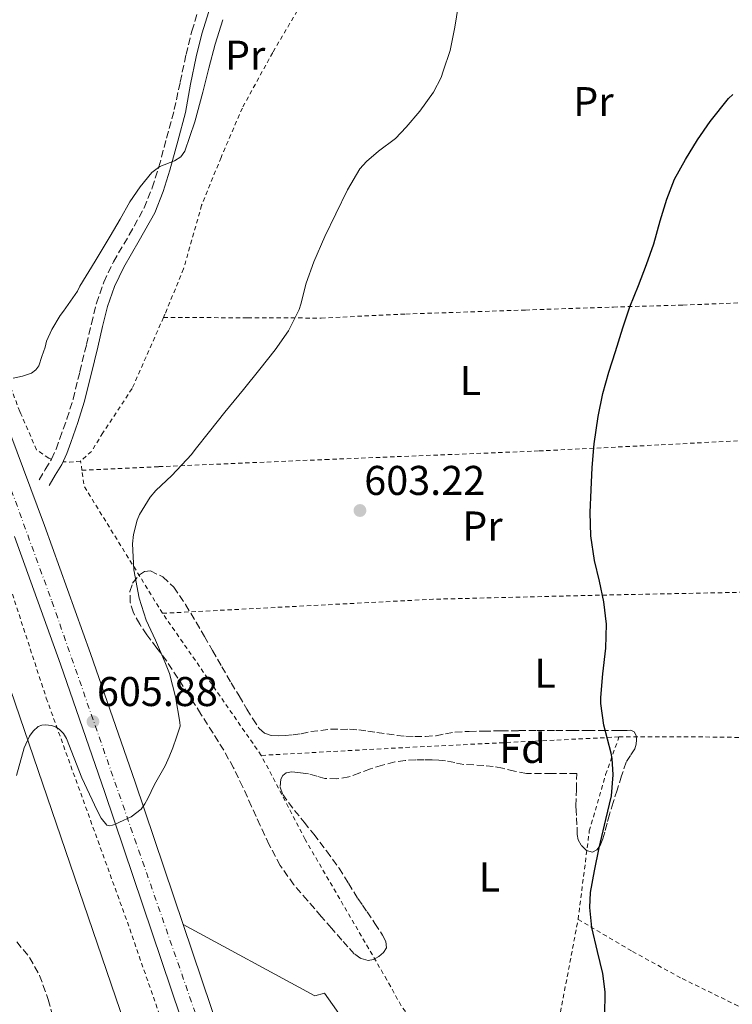
# Model space of a CAD drawing. Units: metres. Extents: x 610376 to 613810, y 4759395 to 4761764.
# Drawn here: x 611571 to 611743, y 4759906 to 4760143 of the extents above; entities that cross this region are included whole.
import ezdxf
from ezdxf.enums import TextEntityAlignment as Align

# ---------------------------------------------------------------- set-up
doc = ezdxf.new("R2010")
doc.units = ezdxf.units.M
doc.header["$MEASUREMENT"] = 0
for name, pattern in [('DGN Style 2', [1.7399219301090239, 1.043953158065414, -0.6959687720436097]), ('DGN Style 3', [2.435890702152634, 1.739921930109024, -0.6959687720436097]), ('DGN Style 4', [2.7856150101045474, 1.391937544087219, -0.6959687720436097, 0.001739921930109024, -0.6959687720436097])]:
    doc.linetypes.add(name, pattern=pattern)
for name, color, linetype, lineweight in [('Camino', 7, 'DGN Style 3', 0), ('Carretera', 9, 'Continuous', 0), ('Cota de punto acotado terreno', 7, 'Continuous', 0), ('Curva de nivel directora', 30, 'Continuous', 30), ('Curva de nivel intermedia', 30, 'Continuous', 0), ('Eje de carretera', 7, 'DGN Style 4', 0), ('Etiqueta de uso rústico', 92, 'Continuous', 0), ('Etiqueta de zona arbolada', 92, 'Continuous', 0), ('Línea de asfalto', 7, 'Continuous', 13), ('Línea de pavimento', 1, 'Continuous', 0), ('Línea telefónica', 7, 'Continuous', 0), ('Margen derecho', 7, 'Continuous', 0), ('Punto acotado terreno (símbolo)', 7, 'Continuous', 0), ('Senda', 7, 'DGN Style 3', 0), ('Tela metálica o alambrada', 7, 'DGN Style 2', 0), ('Zona arbolada', 92, 'DGN Style 3', 0)]:
    doc.layers.add(name, color=color, linetype=linetype, lineweight=lineweight)
doc.styles.add('Style-Arial', font='arial.ttf')

# ---------------------------------------------------------------- blocks, each defined once
blk = doc.blocks.new('5PATER')
at = {"layer": 'Punto acotado terreno (símbolo)', "linetype": 'Continuous', "lineweight": 0}
h = blk.add_hatch(color=51, dxfattribs=at)
edge = h.paths.add_edge_path()
edge.add_ellipse((0, 0), major_axis=(-0.1095731443231308, -0.1110710700762829), ratio=0.9994222409660317, start_angle=0, end_angle=360)

msp = doc.modelspace()

# ---------------------------------------------------------------- linework, layer by layer
at = {"layer": 'Camino', "color": 7, "linetype": 'DGN Style 3', "lineweight": 0}
msp.add_polyline3d([(611575.4800000003, 4760032.380000001, 607.979999999996), (611576.9600000001, 4760034.870000001, 607.9299999999931), (611578.4399999997, 4760037.360000002, 607.9600000000065), (611579.5599999975, 4760039.770000001, 608.0099999999949), (611580.4600000004, 4760042.300000001, 608.029999999999), (611582.1799999992, 4760047.020000001, 608.2599999999949), (611583.6599999989, 4760051.800000003, 608.6199999999953), (611585.2899999984, 4760058.390000002, 608.8800000000047), (611586.890000001, 4760064.99, 609), (611588.0699999989, 4760069.95, 609.2100000000064), (611589.2600000004, 4760074.910000003, 609.4100000000037), (611591.0700000008, 4760080.010000001, 609.5200000000042), (611593.4099999988, 4760084.920000001, 609.5899999999966), (611597.1799999995, 4760091.369999999, 609.6100000000007), (611600.8099999973, 4760097.880000001, 609.6000000000058), (611602.7499999995, 4760102.750000001, 609.6900000000026), (611604.3200000009, 4760107.74, 610), (611606.1799999983, 4760114.66, 610.1600000000036), (611608.0499999992, 4760121.58, 610.2500000000002), (611609.4699999986, 4760128.210000002, 610.3200000000072), (611610.8900000001, 4760134.840000002, 610.3999999999943), (611612.3000000005, 4760140.470000002, 610.6399999999995), (611614.0100000005, 4760146.030000002, 610.6499999999943)], dxfattribs=at)
at = {"layer": 'Carretera', "color": 9, "linetype": 'Continuous', "lineweight": 0}
for points in [[(611568.3799999997, 4760043.76, 609.3600000000006), (611576.7600000016, 4760021.340000001, 607.8800000000047), (611587.8700000005, 4759990.5, 606.6999999999971), (611598.6000000016, 4759959.52, 605.2100000000064), (611610.1799999998, 4759925.230000001, 604.0500000000029), (611621.4499999996, 4759891.87, 602.9100000000036), (611644.3099999988, 4759824.230000001, 600.0200000000041), (611648.9299999989, 4759812.199999999, 599.3699999999953), (611653.54, 4759800.17, 598.779999999999), (611658.9899999995, 4759784.369999999, 598.0200000000041), (611664.1499999983, 4759768.470000001, 597.2299999999959), (611672.4499999997, 4759744.569999999, 596.0599999999977), (611680.730000001, 4759720.65, 594.6100000000006), (611685.4400000006, 4759706.220000001, 592.6399999999994), (611690.2100000004, 4759691.820000002, 591.570000000007)], [(611681.3599999992, 4759688.759999999, 592.7299999999959), (611676.9499999991, 4759702.020000001, 593.179999999993), (611672.5799999972, 4759715.4, 594.0500000000029), (611670.6000000013, 4759722.67, 595.1000000000058), (611668.8399999999, 4759729.949999999, 595.1100000000006), (611667.8200000006, 4759733.999999999, 595.3099999999977), (611666.73, 4759738.04, 595.5200000000041), (611664.64, 4759744.279999998, 595.8300000000017), (611662.4099999993, 4759750.430000001, 596.1300000000047), (611659.289999999, 4759759.25, 596.6199999999953), (611656.1700000009, 4759768.07, 597.0800000000017), (611652.6000000013, 4759777.720000002, 597.5899999999965), (611649.0100000016, 4759787.369999998, 598.1000000000058), (611645.9200000026, 4759796.66, 598.5899999999965), (611642.7899999989, 4759805.930000001, 599.0800000000017), (611639.9800000016, 4759813.609999999, 599.4900000000052), (611637.1800000007, 4759821.290000002, 599.9900000000052), (611614.1600000006, 4759889.409999999, 602.9400000000023), (611591.3199999994, 4759957.019999999, 605.1499999999943), (611580.6099999984, 4759987.940000001, 606.3999999999943), (611569.5300000008, 4760018.689999999, 608.4700000000012)]]:
    msp.add_polyline3d(points, dxfattribs=at)
at = {"layer": 'Curva de nivel directora', "color": 30, "linetype": 'Continuous', "lineweight": 30, "elevation": 600.0000000000001, "flags": 128}
msp.add_lwpolyline([(611711.8399999999, 4759903.17), (611711.9400000004, 4759908.960000001), (611711.4100000006, 4759913.4), (611710.0799999986, 4759918.720000002), (611708.7100000005, 4759924.480000002), (611708.23, 4759929.320000002), (611708.3899999987, 4759932.880000002), (611709.379999999, 4759938.119999999), (611710.4899999998, 4759943.7), (611712.1199999992, 4759950.500000002), (611713.4600000003, 4759956.240000002), (611713.9099999996, 4759961.270000001), (611713.6100000001, 4759965.24), (611713.3499999986, 4759966.45), (611711.5899999995, 4759973.24), (611710.8899999999, 4759978.470000001), (611710.8899999999, 4759979.890000002), (611711.3999999996, 4759985.620000001), (611712.0700000002, 4759991.83), (611712.26, 4759997.59), (611711.6399999987, 4760002.930000001), (611710.5799999991, 4760007.920000001), (611709.35, 4760012.930000001), (611708.4899999994, 4760018.850000001), (611708.3399999995, 4760024.45), (611708.5399999986, 4760029.960000004), (611708.7799999999, 4760035.36), (611709.3200000008, 4760041), (611710.2799999998, 4760047.590000002), (611711.3999999996, 4760053.17), (611712.8099999999, 4760058.28), (611714.4399999994, 4760063.270000001), (611716.2299999997, 4760068.960000002), (611717.8599999992, 4760074.04), (611719.9600000002, 4760079.160000001), (611721.8800000002, 4760084.230000001), (611723.6599999995, 4760089.190000001), (611725.1900000006, 4760094.760000001), (611726.7899999988, 4760099.970000001), (611728.6599999996, 4760104.77), (611731.2900000004, 4760109.52), (611734.2199999985, 4760114.289999999), (611737.2699999996, 4760118.680000002), (611741.7099999986, 4760124.210000001), (611742.7500000001, 4760125.199999999)], dxfattribs=at)
at = {"layer": 'Curva de nivel intermedia', "color": 30, "linetype": 'Continuous', "lineweight": 0, "flags": 128}
for points, elevation in [([(611638.5800000017, 4760074.689999999), (611639.8600000005, 4760079.779999998), (611641.6999999998, 4760084.92), (611644.3300000007, 4760090.999999999), (611647.0300000008, 4760096.48), (611649.8000000002, 4760102.199999999), (611652.8199999998, 4760107.319999999), (611654.36, 4760109.029999999), (611657.2700000001, 4760111.539999997), (611661.3800000006, 4760114.640000001), (611663.9500000011, 4760117.329999999), (611667.2700000004, 4760121.199999998), (611670.5400000004, 4760125.800000001), (611672.3799999999, 4760129.33), (611672.9200000009, 4760130.82), (611674.5500000003, 4760135.84), (611675.7199999993, 4760141.399999999), (611676.5199999996, 4760146.390000001)], 605), ([(611569.1799999995, 4760056.869999999), (611571.4400000013, 4760057.369999998), (611573.6299999997, 4760058.09), (611574.6800000002, 4760058.84), (611575.42, 4760059.82), (611576.150000001, 4760062.09), (611576.890000001, 4760064.359999999), (611577.2599999995, 4760065.759999999), (611578.5200000004, 4760068.609999998), (611580.5499999998, 4760071.960000002), (611581.35, 4760072.960000001), (611584.6800000004, 4760077.8), (611585.3200000019, 4760079.039999999), (611588.9600000008, 4760085.070000002), (611592.5999999996, 4760091.09), (611595.0000000002, 4760095.199999998), (611597.3700000017, 4760099.329999999), (611599.8500000006, 4760102.98), (611602.6, 4760106.42), (611604.530000001, 4760107.829999999), (611608.0899999995, 4760109.26), (611609.6200000006, 4760110.17), (611610.6300000009, 4760111.539999997), (611613.0300000014, 4760118.59), (611614.9699999993, 4760125.76), (611616.4199999999, 4760131.560000001), (611617.9100000008, 4760137.350000001), (611619.7600000015, 4760143.239999999)], 610), ([(611569.9900000008, 4759961.140000002), (611571.8600000016, 4759967.789999999), (611573.12, 4759970.560000001), (611574.0099999997, 4759971.800000001), (611575.2400000012, 4759972.880000001), (611576.1200000019, 4759973.210000001), (611577.0200000005, 4759973.279999998), (611578.4599999998, 4759973.180000001), (611579.4400000012, 4759972.829999999), (611580.3300000008, 4759972.25), (611581.35, 4759971.199999999), (611582.0899999999, 4759969.999999999), (611583.9400000006, 4759965.27), (611585.7800000003, 4759960.569999999), (611587.5800000017, 4759956.630000001), (611589.4500000003, 4759952.699999999), (611590.4000000004, 4759950.800000002), (611591.7700000004, 4759949.119999998), (611592.4600000011, 4759948.939999999), (611593.1900000019, 4759949.13), (611594.0300000003, 4759949.46), (611594.8600000016, 4759949.84), (611597.630000001, 4759951.159999999), (611600.0899999997, 4759952.970000001), (611600.9600000015, 4759954.239999999), (611601.640000001, 4759955.600000001), (611602.4400000012, 4759957.289999999), (611603.2600000014, 4759958.970000001), (611604.5500000011, 4759961.199999999), (611605.8299999996, 4759963.439999999), (611606.820000002, 4759965.569999999), (611607.6700000014, 4759967.76), (611608.5700000002, 4759970.369999998), (611609.4599999996, 4759972.980000001), (611609.3700000002, 4759973.989999999), (611608.370000001, 4759980.070000002), (611606.9200000004, 4759985.67), (611605.8000000007, 4759988.48), (611603.4900000016, 4759993.75), (611601.2400000008, 4759998.560000001), (611599.5599999999, 4760003.86), (611598.3300000007, 4760010.640000001), (611597.9599999996, 4760016.949999999), (611598.1800000009, 4760019.16), (611599.1100000007, 4760022.640000001), (611599.6699999995, 4760023.970000001), (611602.2500000012, 4760028.21), (611603.6400000014, 4760029.8), (611607.5000000016, 4760033.36), (611612.2300000013, 4760038.42), (611613.1100000018, 4760039.649999999), (611616.5200000005, 4760043.999999999), (611620.250000001, 4760048.66), (611624.7100000002, 4760054.16), (611628.6799999999, 4760059), (611632.3900000004, 4760063.67), (611635.6100000013, 4760068.289999999), (611638.2000000018, 4760073.400000001), (611638.5800000017, 4760074.689999999)], 605)]:
    msp.add_lwpolyline(points, dxfattribs=dict(at, elevation=elevation))
at = {"layer": 'Eje de carretera', "color": 7, "linetype": 'DGN Style 4', "lineweight": 0}
msp.add_polyline3d([(611547.0199999998, 4760089.520000001, 611.8399999999965), (611578.5399999982, 4760003.08, 607.1000000000059), (611605.11, 4759926.9, 604.0700000000072), (611632.3999999971, 4759848.57, 601.1100000000006), (611666.7199999982, 4759750.600000001, 596.279999999999), (611693.3000000013, 4759669.390000002, 591.1199999999955), (611719.8700000008, 4759591.779999999, 589.1799999999931), (611727.0100000022, 4759573.150000001, 588.6100000000006)], dxfattribs=at)
at = {"layer": 'Línea de asfalto', "color": 7, "linetype": 'Continuous', "lineweight": 13, "extrusion": (0.01024956159911851, -0.03035038577598217, 0.9994867685818933), "elevation": -137593.0907982108, "flags": 128}
msp.add_lwpolyline([(2102423.076739518, 4311861.917269323), (2102423.076739518, 4311825.706137056)], dxfattribs=at)
at = {"layer": 'Línea de asfalto', "color": 7, "linetype": 'Continuous', "lineweight": 13}
for points in [[(611568.3799999993, 4760043.76, 609.3600000000007), (611576.7600000012, 4760021.340000002, 607.8800000000047), (611587.87, 4759990.5, 606.6999999999972), (611598.600000001, 4759959.520000001, 605.2100000000065)], [(611681.3599999987, 4759688.76, 592.729999999996), (611676.9499999987, 4759702.020000001, 593.179999999993), (611672.5799999967, 4759715.400000001, 594.0500000000029), (611670.6000000008, 4759722.67, 595.1000000000058), (611668.8399999995, 4759729.949999999, 595.1100000000007), (611667.8200000002, 4759734, 595.3099999999977), (611666.7299999994, 4759738.040000001, 595.5200000000041), (611664.6399999995, 4759744.279999999, 595.8300000000019), (611662.4099999988, 4759750.430000001, 596.1300000000048), (611659.2899999986, 4759759.250000001, 596.6199999999955), (611656.1700000004, 4759768.07, 597.0800000000017), (611652.6000000008, 4759777.720000003, 597.5899999999965), (611649.0100000012, 4759787.369999999, 598.1000000000058), (611645.9200000021, 4759796.660000001, 598.5899999999965), (611642.7899999984, 4759805.930000001, 599.0800000000017), (611639.980000001, 4759813.61, 599.4900000000054), (611637.1800000003, 4759821.290000003, 599.9900000000052), (611614.1600000003, 4759889.41, 602.9400000000024), (611591.3199999989, 4759957.02, 605.1499999999943), (611580.6099999979, 4759987.940000001, 606.3999999999943), (611569.5300000004, 4760018.690000001, 608.4700000000013)], [(611610.1799999994, 4759925.230000001, 604.0500000000029), (611621.4499999991, 4759891.870000001, 602.9100000000036), (611644.3099999983, 4759824.230000002, 600.0200000000041), (611648.9299999984, 4759812.2, 599.3699999999955), (611653.5399999997, 4759800.17, 598.779999999999), (611658.989999999, 4759784.37, 598.0200000000042), (611664.1499999978, 4759768.470000001, 597.229999999996), (611672.4499999993, 4759744.57, 596.0599999999978)]]:
    msp.add_polyline3d(points, dxfattribs=at)
at = {"layer": 'Línea de pavimento', "color": 1, "linetype": 'Continuous', "lineweight": 0}
msp.add_polyline3d([(611610.1799999997, 4759925.230000001, 603.8699999999953), (611641.9600000001, 4759908.01, 602.7200000000012), (611644.3099999996, 4759908.640000001, 602.4900000000052), (611655.0599999996, 4759893.359999999, 602.2700000000041)], dxfattribs=at)
at = {"layer": 'Línea telefónica', "color": 7, "linetype": 'Continuous', "lineweight": 0}
msp.add_polyline3d([(611188.2199999979, 4761571.720000001, 605.8099999999977), (611256.030000001, 4761303.76, 591.0599999999977), (611271.8972588748, 4761239.671539597, 589.4658999999956), (611310.0799999977, 4761085.45, 585.6300000000047), (611388.7100000014, 4761083.480000001, 588.7400000000052), (611499.4800000002, 4760897.310000001, 601.5800000000017), (611495.5399999997, 4760622.960000002, 601.9499999999971), (611476.8600000002, 4760405.420000001, 626.570000000007), (611463.1000000006, 4760337.569999999, 626.8399999999965), (611492.579999998, 4760203.83, 616.1300000000047), (611736.9100000003, 4759489.300000001, 585.0500000000029)], dxfattribs=at)
at = {"layer": 'Margen derecho', "color": 7, "linetype": 'Continuous', "lineweight": 0}
msp.add_polyline3d([(611577.8799999988, 4760030.960000002, 607.6699999999983), (611579.3599999985, 4760033.449999999, 607.6000000000058), (611580.9099999998, 4760036.060000002, 607.6300000000048), (611582.1400000012, 4760038.720000003, 607.6799999999931), (611583.0799999977, 4760041.350000001, 607.6999999999972), (611584.819999999, 4760046.130000002, 608.0000000000001), (611586.3500000001, 4760051.060000001, 608.320000000007), (611587.9999999997, 4760057.730000001, 608.5700000000071), (611589.6, 4760064.34, 608.7100000000065), (611590.7800000003, 4760069.300000002, 608.929999999993), (611591.9400000003, 4760074.120000001, 609.1199999999955), (611593.6400000012, 4760078.939999999, 609.2299999999959), (611595.8699999996, 4760083.62, 609.3000000000029), (611599.6000000002, 4760089.99, 609.320000000007), (611603.3399999996, 4760096.680000001, 609.3000000000029), (611605.3799999983, 4760101.820000002, 609.3899999999994), (611606.9899999975, 4760106.960000002, 609.800000000003), (611608.8699999995, 4760113.930000002, 610.0599999999978), (611610.7399999981, 4760120.850000001, 610.0899999999965), (611611.9400000006, 4760127.680000001, 610.1699999999984), (611613.350000001, 4760134.27, 610.2899999999937), (611614.7300000002, 4760139.790000003, 610.3800000000048), (611616.390000001, 4760145.180000001, 610.3899999999996)], dxfattribs=at)
at = {"layer": 'Senda', "color": 7, "linetype": 'DGN Style 3', "lineweight": 0}
msp.add_polyline3d([(611570.079999998, 4759921.050000001, 604.3899999999995), (611573.1799999982, 4759917.210000001, 604.2500000000001), (611575.5899999999, 4759912.939999999, 604.1199999999953), (611577.6399999995, 4759907.119999999, 603.8899999999994), (611580.170000002, 4759898.240000002, 603.5200000000041)], dxfattribs=at)
at = {"layer": 'Tela metálica o alambrada', "color": 7, "linetype": 'DGN Style 2', "lineweight": 0, "elevation": 608.679999999993, "flags": 128}
msp.add_lwpolyline([(611585.4699999997, 4760036.890000001), (611582.7999999998, 4760036.619999999), (611581.2000000002, 4760036.689999999)], dxfattribs=at)
at = {"layer": 'Tela metálica o alambrada', "color": 7, "linetype": 'DGN Style 2', "lineweight": 0, "extrusion": (0.04555933874442044, -0.3189153710344325, 0.9466875581579921), "elevation": -1489609.271530141, "flags": 128}
msp.add_lwpolyline([(1278609.599438878, 4379290.938916858), (1278609.599438878, 4379293.329084217)], dxfattribs=at)
at = {"layer": 'Tela metálica o alambrada', "color": 7, "linetype": 'DGN Style 2', "lineweight": 0, "extrusion": (-0.4388066179237414, -0.3462033791814918, 0.8292116571235862), "elevation": -1915803.886872627, "flags": 128}
msp.add_lwpolyline([(-3358137.72296405, 2843285.007064797), (-3358173.445092928, 2843289.962920771), (-3358176.817814911, 2843292.342447286)], dxfattribs=at)
at = {"layer": 'Tela metálica o alambrada', "color": 7, "linetype": 'DGN Style 2', "lineweight": 0, "extrusion": (0.05370775039192798, -0.8923829565916356, 0.4480715750107449), "elevation": -4214624.549920137, "flags": 128}
msp.add_lwpolyline([(896462.0350659741, 2113044.920913872), (896527.29101398, 2113043.735228477), (896567.9769772104, 2113040.498789166), (896614.130038722, 2113036.386216172)], dxfattribs=at)
at = {"layer": 'Tela metálica o alambrada', "color": 7, "linetype": 'DGN Style 2', "lineweight": 0, "extrusion": (0.01395499037940921, -0.0200848621525904, 0.9997008835425836), "elevation": -86465.37317131592, "flags": 128}
msp.add_lwpolyline([(3218295.621870248, 3558997.512799703), (3218295.621870249, 3559039.218699765)], dxfattribs=at)
at = {"layer": 'Tela metálica o alambrada', "color": 7, "linetype": 'DGN Style 2', "lineweight": 0, "extrusion": (-0.02844298340650502, 0.8692886770133632, 0.4934857573540434), "elevation": 4120685.417517036, "flags": 128}
msp.add_lwpolyline([(-767050.2355950275, -2337327.463384626), (-766997.6086867778, -2337325.681271271), (-766963.8865287129, -2337324.186595554)], dxfattribs=at)
at = {"layer": 'Tela metálica o alambrada', "color": 7, "linetype": 'DGN Style 2', "lineweight": 0, "extrusion": (0.02617931014391682, 0.9705408803615352, 0.239510006612344), "elevation": 4635903.828211906, "flags": 128}
msp.add_lwpolyline([(-483144.3864587217, -1143014.104269735), (-483160.5386954845, -1143016.215726002), (-483201.2492629531, -1143018.419880348)], dxfattribs=at)
at = {"layer": 'Tela metálica o alambrada', "color": 7, "linetype": 'DGN Style 2', "lineweight": 0, "extrusion": (0.001413931526573095, 0.00742833879196096, 0.9999714098815176), "elevation": 36823.06857595211, "flags": 128}
msp.add_lwpolyline([(611695.7999040902, 4759741.349363657), (611703.9603625435, 4759784.220546492)], dxfattribs=at)
at = {"layer": 'Tela metálica o alambrada', "color": 7, "linetype": 'DGN Style 2', "lineweight": 0}
for points in [[(611578.4400000004, 4760037.359999999, 608.6900000000023), (611577.79, 4760037.560000001, 608.6900000000023), (611574.8399999999, 4760039.609999999, 608.8999999999943), (611571.0599999996, 4760048.24, 609.5099999999948), (611570.7999999998, 4760048.84, 609.5599999999977), (611555.4000000004, 4760089.4, 611.4799999999959), (611536.4400000004, 4760139.92, 613.9600000000064), (611526.0599999996, 4760168.039999999, 614.8899999999994), (611517.3099999996, 4760192.029999999, 616.75), (611512.4299999997, 4760208.949999999, 618)], [(611650.5499999998, 4760168.730000001, 608.2299999999959), (611642.1399999997, 4760152.859999999, 608), (611631.79, 4760135.32, 607.7299999999959), (611624.4600000001, 4760121.949999999, 607.7100000000064), (611619.3300000001, 4760110.060000001, 607.8300000000017), (611614.6500000004, 4760098.539999999, 608.3899999999994), (611610.29, 4760083.180000001, 608.8800000000047), (611605.8099999996, 4760072.25, 608.8800000000047), (611605.4699999997, 4760071.5, 608.8800000000047)], [(611605.4699999997, 4760071.5, 608.8800000000047), (611625.7400000002, 4760071.390000001, 605.1999999999971), (611643.5, 4760071.34, 603.3300000000017), (611663.8499999996, 4760072.310000001, 602.929999999993), (611692.7000000002, 4760073.27, 602.4400000000023), (611713.9199999999, 4760073.99, 600.9499999999971), (611730.7000000002, 4760074.460000001, 598.3500000000058), (611752.2400000002, 4760075.310000001, 596.8999999999943), (611767.6500000004, 4760076.230000001, 596.75)], [(611605.4699999997, 4760071.5, 608.8800000000047), (611597.8700000001, 4760054.33, 608.8300000000017), (611590.8099999996, 4760043.66, 608.820000000007), (611588.1100000005, 4760039.189999999, 608.679999999993), (611585.4699999997, 4760036.890000001, 608.679999999993)], [(611585.79, 4760034.65, 607.9100000000036), (611604.3200000003, 4760035.529999999, 604.5800000000017), (611644.4400000004, 4760037.24, 603.0099999999948), (611696, 4760039.310000001, 600.6300000000047), (611725.4699999997, 4760040.789999999, 597.7899999999936), (611758.8799999999, 4760042.550000001, 596.529999999999)], [(611561.4500000002, 4760028, 608.75), (611577.1900000004, 4759979.76, 605.6100000000006), (611596.7400000002, 4759925.77, 602.4799999999959), (611616.5800000001, 4759868.619999999, 600.8000000000029), (611631.5800000001, 4759828.439999999, 599.9400000000023), (611641.8499999996, 4759801.180000001, 599.1999999999971), (611652.6799999997, 4759769.82, 597.3300000000017), (611662.3899999997, 4759738.470000001, 595.9900000000052), (611663, 4759735.390000001, 595.9700000000012), (611663.7699999996, 4759731.720000001, 595.8399999999965), (611666.4199999999, 4759717.24, 595.2700000000041), (611669.9100000003, 4759703.230000001, 594.4700000000012), (611674.2800000003, 4759688.67, 593.3800000000047)], [(611705.4199999999, 4759926.430000001, 599.8300000000017), (611708.1200000001, 4759947.74, 599.4700000000012), (611712.0599999996, 4759961.310000001, 599.7599999999948), (611715.2699999996, 4759970.390000001, 599.9400000000023)], [(611697.2599999999, 4759883.560000001, 600.1600000000036), (611684.3300000001, 4759889.449999999, 600.5800000000017), (611678.1500000004, 4759892.470000001, 600.4499999999971), (611673.9600000001, 4759895, 600.4499999999971), (611669.9000000004, 4759897.880000001, 600.3999999999943), (611665.7999999998, 4759901.369999999, 600.2400000000052), (611662.75, 4759905.630000001, 600.2599999999948), (611659.3200000003, 4759911.850000001, 600.3099999999977), (611639.5899999999, 4759945.710000001, 602.1100000000006), (611629.0199999996, 4759965.949999999, 602.7700000000041)], [(611705.4199999999, 4759926.430000001, 599.8300000000017), (611718.5099999999, 4759918.710000001, 599.5899999999965), (611730.5199999996, 4759912.15, 598.6100000000006), (611743.1600000003, 4759905.980000001, 597.4400000000023), (611755.3499999996, 4759900.59, 595.570000000007), (611771.8799999999, 4759891.850000001, 593.9400000000023), (611816.1200000001, 4759869.130000001, 593.3600000000006)]]:
    msp.add_polyline3d(points, dxfattribs=at)
at = {"layer": 'Zona arbolada', "color": 92, "linetype": 'DGN Style 3', "lineweight": 0}
msp.add_polyline3d([(611631.4500000002, 4759970.75, 607.1499999999943), (611633.1100000005, 4759970.680000001, 607.070000000007), (611634.7599999999, 4759970.76, 606.9799999999959), (611636.6900000004, 4759970.930000001, 606.8699999999953), (611638.6200000001, 4759971.15, 606.7700000000041), (611640.9500000002, 4759971.680000001, 606.5899999999965), (611645.7100000001, 4759972.24, 606.0800000000017), (611648.1399999997, 4759972.230000001, 605.7899999999936), (611650.3300000001, 4759972.25, 605.5099999999948), (611652.5199999996, 4759972.119999999, 605.2200000000012), (611654.7199999997, 4759971.810000001, 604.9700000000012), (611656.9100000003, 4759971.480000001, 604.8300000000017), (611659.3300000001, 4759971.119999999, 604.779999999999), (611661.7699999996, 4759970.76, 604.75), (611663.9000000004, 4759970.57, 604.7400000000052), (611666.0300000003, 4759970.51, 604.7200000000012), (611668.6100000005, 4759970.52, 604.5899999999965), (611671.1900000004, 4759970.699999999, 604.4400000000023), (611673.4400000004, 4759971.16, 604.3600000000006), (611675.6900000004, 4759971.58, 604.3099999999977), (611679.1500000004, 4759971.720000001, 604.2899999999936), (611682.6200000001, 4759971.800000001, 604.2599999999948), (611686.8700000001, 4759971.869999999, 604.1699999999983), (611691.1100000005, 4759971.91, 604.029999999999), (611695.5599999996, 4759971.92, 603.8600000000006), (611700.0099999999, 4759971.930000001, 603.679999999993), (611703.9000000004, 4759971.930000001, 603.5099999999948), (611707.79, 4759971.930000001, 603.3300000000017), (611711.04, 4759971.939999999, 603.1399999999994), (611714.2800000003, 4759971.949999999, 602.8999999999943), (611715.7599999999, 4759971.960000001, 602.7299999999959), (611717.2300000006, 4759971.980000001, 602.5599999999977), (611718.0899999999, 4759972, 602.5), (611718.9400000004, 4759971.630000001, 602.4700000000012), (611719.4500000002, 4759970.710000001, 602.4700000000012), (611719.4800000006, 4759969.74, 602.4700000000012), (611719.4000000004, 4759968.640000001, 602.4700000000012), (611719.0999999996, 4759967.560000001, 602.4700000000012), (611718.0199999996, 4759965.949999999, 602.4700000000012), (611717.0300000003, 4759964.350000001, 602.4700000000012), (611715.9000000004, 4759960.99, 602.4700000000012), (611714.8099999996, 4759957.609999999, 602.4700000000012), (611713.8799999999, 4759954.640000001, 602.4499999999971), (611712.9699999997, 4759951.67, 602.4400000000023), (611712.4000000004, 4759949.58, 602.4400000000023), (611711.8700000001, 4759947.480000001, 602.4400000000023), (611711.4100000003, 4759945.84, 602.4400000000023), (611710.75, 4759944.220000001, 602.4400000000023), (611709.9000000004, 4759943.180000001, 602.4400000000023), (611708.8700000001, 4759942.619999999, 602.4400000000023), (611707.4699999997, 4759943.02, 602.4400000000023), (611706.1200000001, 4759944.300000001, 602.4400000000023), (611705.4400000004, 4759945.58, 602.4400000000023), (611705.2300000006, 4759946.92, 602.4400000000023), (611705.1299999999, 4759949.189999999, 602.4400000000023), (611705.0300000003, 4759951.449999999, 602.4400000000023), (611704.9199999999, 4759952.619999999, 602.4199999999983), (611704.8600000005, 4759953.789999999, 602.4400000000023), (611704.9900000002, 4759957.680000001, 602.8099999999977), (611705.1100000005, 4759961.58, 603.279999999999), (611699.0599999996, 4759961.59, 603.1300000000047), (611693, 4759961.609999999, 602.9799999999959), (611690.0999999996, 4759962.130000001, 602.8600000000006), (611687.2100000001, 4759962.890000001, 602.7700000000041), (611684.9600000001, 4759963.24, 602.7700000000041), (611682.7000000002, 4759963.529999999, 602.7700000000041), (611680.2699999996, 4759963.640000001, 602.7700000000041), (611677.8300000001, 4759963.75, 602.7700000000041), (611675.6600000003, 4759964.210000001, 602.779999999999), (611673.4800000006, 4759964.67, 602.7899999999936), (611671.8499999996, 4759964.810000001, 602.7899999999936), (611670.2199999997, 4759964.890000001, 602.8000000000029), (611668.2599999999, 4759964.91, 602.9700000000012), (611666.2999999998, 4759964.869999999, 603.25), (611663.75, 4759964.75, 603.6900000000023), (611661.2100000001, 4759964.390000001, 603.9900000000052), (611658.2599999999, 4759963.619999999, 604.029999999999), (611655.3399999999, 4759962.680000001, 604.070000000007), (611652.75, 4759961.730000001, 604.1000000000058), (611650.1500000004, 4759960.789999999, 604.1499999999943), (611647.2800000003, 4759960.27, 604.3600000000006), (611644.3799999999, 4759960.41, 604.7200000000012), (611642.4199999999, 4759960.939999999, 605.070000000007), (611640.4400000004, 4759961.480000001, 605.3300000000017), (611639.1299999999, 4759961.689999999, 605.3600000000006), (611637.8200000003, 4759961.850000001, 605.3600000000006), (611636.4199999999, 4759961.980000001, 605.3600000000006), (611635.0199999996, 4759961.77, 605.3600000000006), (611634.2100000001, 4759961.140000001, 605.3600000000006), (611633.75, 4759960.199999999, 605.3600000000006), (611633.5800000001, 4759958.32, 605.3600000000006), (611634.2000000002, 4759956.550000001, 605.3600000000006), (611635.5899999999, 4759954.609999999, 605.3600000000006), (611637.0300000003, 4759952.710000001, 605.3600000000006), (611639.3499999996, 4759949.850000001, 605.3399999999965), (611641.6600000003, 4759946.970000001, 605.320000000007), (611644.7699999996, 4759942.92, 605.3099999999977), (611647.7699999996, 4759938.779999999, 605.3000000000029), (611650.0599999996, 4759935.130000001, 605.2100000000064), (611652.3300000001, 4759931.470000001, 605.1100000000006), (611653.4400000004, 4759929.869999999, 605.0800000000017), (611654.5499999998, 4759928.279999999, 605.070000000007), (611656.4299999997, 4759925.480000001, 605.070000000007), (611658.2699999996, 4759922.65, 605.070000000007), (611659.0199999996, 4759921.130000001, 605.070000000007), (611659.1900000004, 4759919.560000001, 605.070000000007), (611658.5199999996, 4759918.439999999, 605.070000000007), (611657.3399999999, 4759917.480000001, 605.070000000007), (611656.0499999998, 4759916.730000001, 605.070000000007), (611654.7599999999, 4759916.51, 605.070000000007), (611653.0199999996, 4759917.02, 605.070000000007), (611651.4500000002, 4759918.119999999, 605.070000000007), (611649.9000000004, 4759919.779999999, 605.070000000007), (611648.4400000004, 4759921.449999999, 605.070000000007), (611645.9699999997, 4759924.300000001, 605.0800000000017), (611643.5, 4759927.15, 605.0899999999965), (611640.1900000004, 4759930.970000001, 605.0899999999965), (611636.8899999997, 4759934.789999999, 605.0899999999965), (611633.5700000003, 4759939.4, 605.1000000000058), (611630.9100000003, 4759944.430000001, 605.1100000000006), (611628.79, 4759949.050000001, 605.1499999999943), (611626.6799999997, 4759953.67, 605.2299999999959), (611624.5499999998, 4759958.33, 605.4100000000036), (611622.3499999996, 4759962.949999999, 605.6000000000058), (611619.9699999997, 4759967.189999999, 605.6499999999943), (611617.3899999997, 4759971.310000001, 605.6999999999971), (611614.4800000006, 4759975.92, 605.9600000000064), (611611.5499999998, 4759980.52, 606.2299999999959), (611608.9199999999, 4759984.58, 606.3500000000058), (611606.25, 4759988.619999999, 606.4400000000023), (611603.8700000001, 4759991.83, 606.4400000000023), (611601.4000000004, 4759995, 606.4799999999959), (611599.7199999997, 4759997.59, 606.6600000000036), (611598.2199999997, 4760000.33, 606.8699999999953), (611597.4199999999, 4760002.84, 607.0200000000041), (611597.3700000001, 4760005.430000001, 607.1199999999953), (611598, 4760007.449999999, 607.1499999999943), (611599.4500000002, 4760009.32, 607.1499999999943), (611600.8700000001, 4760010.279999999, 607.1499999999943), (611602.2800000003, 4760010.41, 607.1499999999943), (611605.3200000003, 4760008.939999999, 607.1499999999943), (611607.9299999997, 4760006.470000001, 607.1499999999943), (611610.7800000003, 4760002.310000001, 607.1499999999943), (611613.3399999999, 4759998.060000001, 607.1399999999994), (611615.3099999996, 4759994.640000001, 607.1499999999943), (611617.2800000003, 4759991.230000001, 607.1499999999943), (611619.5300000003, 4759987.33, 607.1499999999943), (611621.79, 4759983.430000001, 607.1499999999943), (611623.6699999999, 4759980.27, 607.1600000000036), (611625.5599999996, 4759977.109999999, 607.1699999999983), (611626.9800000006, 4759974.77, 607.1699999999983), (611628.4900000002, 4759972.460000001, 607.1699999999983), (611629.79, 4759971.289999999, 607.179999999993)], close=True, dxfattribs=at)
for points in [[(611710.75, 4759944.220000001, 602.4400000000023), (611709.9000000004, 4759943.180000001, 602.4400000000023), (611708.8700000001, 4759942.619999999, 602.4400000000023), (611707.4699999997, 4759943.02, 602.4400000000023), (611706.1200000001, 4759944.300000001, 602.4400000000023), (611705.4400000004, 4759945.58, 602.4400000000023), (611705.2300000006, 4759946.92, 602.4400000000023), (611705.1299999999, 4759949.189999999, 602.4400000000023), (611705.0300000003, 4759951.449999999, 602.4400000000023), (611704.9199999999, 4759952.619999999, 602.4199999999983), (611704.8600000005, 4759953.789999999, 602.4400000000023), (611704.9900000002, 4759957.680000001, 602.8099999999977), (611705.1100000005, 4759961.58, 603.279999999999), (611699.0599999996, 4759961.59, 603.1300000000047), (611693, 4759961.609999999, 602.9799999999959), (611690.0999999996, 4759962.130000001, 602.8600000000006), (611687.2100000001, 4759962.890000001, 602.7700000000041), (611684.9600000001, 4759963.24, 602.7700000000041), (611682.7000000002, 4759963.529999999, 602.7700000000041), (611680.2699999996, 4759963.640000001, 602.7700000000041), (611677.8300000001, 4759963.75, 602.7700000000041), (611675.6600000003, 4759964.210000001, 602.779999999999), (611673.4800000006, 4759964.67, 602.7899999999936), (611671.8499999996, 4759964.810000001, 602.7899999999936), (611670.2199999997, 4759964.890000001, 602.8000000000029), (611668.2599999999, 4759964.91, 602.9700000000012), (611666.2999999998, 4759964.869999999, 603.25), (611663.75, 4759964.75, 603.6900000000023), (611661.2100000001, 4759964.390000001, 603.9900000000052), (611658.2599999999, 4759963.619999999, 604.029999999999), (611655.3399999999, 4759962.680000001, 604.070000000007), (611652.75, 4759961.730000001, 604.1000000000058), (611650.1500000004, 4759960.789999999, 604.1499999999943), (611647.2800000003, 4759960.27, 604.3600000000006), (611644.3799999999, 4759960.41, 604.7200000000012), (611642.4199999999, 4759960.939999999, 605.070000000007), (611640.4400000004, 4759961.480000001, 605.3300000000017), (611639.1299999999, 4759961.689999999, 605.3600000000006), (611637.8200000003, 4759961.850000001, 605.3600000000006), (611636.4199999999, 4759961.980000001, 605.3600000000006), (611635.0199999996, 4759961.77, 605.3600000000006), (611634.2100000001, 4759961.140000001, 605.3600000000006), (611633.75, 4759960.199999999, 605.3600000000006), (611633.5800000001, 4759958.32, 605.3600000000006), (611634.2000000002, 4759956.550000001, 605.3600000000006), (611635.5899999999, 4759954.609999999, 605.3600000000006), (611637.0300000003, 4759952.710000001, 605.3600000000006), (611639.3499999996, 4759949.850000001, 605.3399999999965), (611641.6600000003, 4759946.970000001, 605.320000000007), (611644.7699999996, 4759942.92, 605.3099999999977), (611647.7699999996, 4759938.779999999, 605.3000000000029), (611650.0599999996, 4759935.130000001, 605.2100000000064), (611652.3300000001, 4759931.470000001, 605.1100000000006), (611653.4400000004, 4759929.869999999, 605.0800000000017), (611654.5499999998, 4759928.279999999, 605.070000000007), (611656.4299999997, 4759925.480000001, 605.070000000007), (611658.2699999996, 4759922.65, 605.070000000007), (611659.0199999996, 4759921.130000001, 605.070000000007), (611659.1900000004, 4759919.560000001, 605.070000000007), (611658.5199999996, 4759918.439999999, 605.070000000007), (611657.3399999999, 4759917.480000001, 605.070000000007), (611656.0499999998, 4759916.730000001, 605.070000000007), (611654.7599999999, 4759916.51, 605.070000000007), (611653.0199999996, 4759917.02, 605.070000000007), (611651.4500000002, 4759918.119999999, 605.070000000007), (611649.9000000004, 4759919.779999999, 605.070000000007), (611648.4400000004, 4759921.449999999, 605.070000000007), (611645.9699999997, 4759924.300000001, 605.0800000000017), (611643.5, 4759927.15, 605.0899999999965), (611640.1900000004, 4759930.970000001, 605.0899999999965), (611636.8899999997, 4759934.789999999, 605.0899999999965), (611633.5700000003, 4759939.4, 605.1000000000058), (611630.9100000003, 4759944.430000001, 605.1100000000006), (611628.79, 4759949.050000001, 605.1499999999943), (611626.6799999997, 4759953.67, 605.2299999999959), (611624.5499999998, 4759958.33, 605.4100000000036), (611622.3499999996, 4759962.949999999, 605.6000000000058), (611619.9699999997, 4759967.189999999, 605.6499999999943), (611617.3899999997, 4759971.310000001, 605.6999999999971), (611614.4800000006, 4759975.92, 605.9600000000064), (611611.5499999998, 4759980.52, 606.2299999999959), (611608.9199999999, 4759984.58, 606.3500000000058), (611606.25, 4759988.619999999, 606.4400000000023), (611603.8700000001, 4759991.83, 606.4400000000023), (611601.4000000004, 4759995, 606.4799999999959), (611599.7199999997, 4759997.59, 606.6600000000036), (611598.2199999997, 4760000.33, 606.8699999999953), (611597.4199999999, 4760002.84, 607.0200000000041), (611597.3700000001, 4760005.430000001, 607.1199999999953), (611598, 4760007.449999999, 607.1499999999943), (611599.4500000002, 4760009.32, 607.1499999999943), (611600.8700000001, 4760010.279999999, 607.1499999999943), (611602.2800000003, 4760010.41, 607.1499999999943), (611605.3200000003, 4760008.939999999, 607.1499999999943), (611607.9299999997, 4760006.470000001, 607.1499999999943), (611610.7800000003, 4760002.310000001, 607.1499999999943), (611613.3399999999, 4759998.060000001, 607.1399999999994), (611615.3099999996, 4759994.640000001, 607.1499999999943), (611617.2800000003, 4759991.230000001, 607.1499999999943), (611619.5300000003, 4759987.33, 607.1499999999943), (611621.79, 4759983.430000001, 607.1499999999943)], [(611621.79, 4759983.430000001, 607.1499999999943), (611623.6699999999, 4759980.27, 607.1600000000036), (611625.5599999996, 4759977.109999999, 607.1699999999983), (611626.9800000006, 4759974.77, 607.1699999999983), (611628.4900000002, 4759972.460000001, 607.1699999999983), (611629.79, 4759971.289999999, 607.179999999993), (611631.4500000002, 4759970.75, 607.1499999999943), (611633.1100000005, 4759970.680000001, 607.070000000007), (611634.7599999999, 4759970.76, 606.9799999999959), (611636.6900000004, 4759970.930000001, 606.8699999999953), (611638.6200000001, 4759971.15, 606.7700000000041), (611640.9500000002, 4759971.680000001, 606.5899999999965), (611645.7100000001, 4759972.24, 606.0800000000017), (611648.1399999997, 4759972.230000001, 605.7899999999936), (611650.3300000001, 4759972.25, 605.5099999999948), (611652.5199999996, 4759972.119999999, 605.2200000000012), (611654.7199999997, 4759971.810000001, 604.9700000000012), (611656.9100000003, 4759971.480000001, 604.8300000000017), (611659.3300000001, 4759971.119999999, 604.779999999999), (611661.7699999996, 4759970.76, 604.75), (611663.9000000004, 4759970.57, 604.7400000000052), (611666.0300000003, 4759970.51, 604.7200000000012), (611668.6100000005, 4759970.52, 604.5899999999965), (611671.1900000004, 4759970.699999999, 604.4400000000023), (611673.4400000004, 4759971.16, 604.3600000000006), (611675.6900000004, 4759971.58, 604.3099999999977), (611679.1500000004, 4759971.720000001, 604.2899999999936), (611682.6200000001, 4759971.800000001, 604.2599999999948), (611686.8700000001, 4759971.869999999, 604.1699999999983), (611691.1100000005, 4759971.91, 604.029999999999), (611695.5599999996, 4759971.92, 603.8600000000006), (611700.0099999999, 4759971.930000001, 603.679999999993), (611703.9000000004, 4759971.930000001, 603.5099999999948), (611707.79, 4759971.930000001, 603.3300000000017), (611711.04, 4759971.939999999, 603.1399999999994), (611714.2800000003, 4759971.949999999, 602.8999999999943), (611715.7599999999, 4759971.960000001, 602.7299999999959), (611717.2300000006, 4759971.980000001, 602.5599999999977), (611718.0899999999, 4759972, 602.5), (611718.9400000004, 4759971.630000001, 602.4700000000012), (611719.4500000002, 4759970.710000001, 602.4700000000012), (611719.4800000006, 4759969.74, 602.4700000000012), (611719.4000000004, 4759968.640000001, 602.4700000000012), (611719.0999999996, 4759967.560000001, 602.4700000000012), (611718.0199999996, 4759965.949999999, 602.4700000000012), (611717.0300000003, 4759964.350000001, 602.4700000000012), (611715.9000000004, 4759960.99, 602.4700000000012), (611714.8099999996, 4759957.609999999, 602.4700000000012), (611713.8799999999, 4759954.640000001, 602.4499999999971), (611712.9699999997, 4759951.67, 602.4400000000023), (611712.4000000004, 4759949.58, 602.4400000000023), (611711.8700000001, 4759947.480000001, 602.4400000000023), (611711.4100000003, 4759945.84, 602.4400000000023), (611710.75, 4759944.220000001, 602.4400000000023)]]:
    msp.add_polyline3d(points, dxfattribs=at)

# ---------------------------------------------------------------- block references
at = {"layer": 'Punto acotado terreno (símbolo)', "color": 7, "linetype": 'Continuous', "lineweight": 0, "xscale": 10, "yscale": 10, "zscale": 10}
for p in [(611652.8199999998, 4760024.960000004, 603.2200000000016), (611588.44, 4759974.09, 605.8800000000047)]:
    msp.add_blockref('5PATER', p, dxfattribs=at)

# ---------------------------------------------------------------- texts
at = {"layer": 'Cota de punto acotado terreno', "color": 7, "linetype": 'Continuous', "lineweight": 0, "style": 'Style-Arial'}
for s, p in [('603.22', (611653.8500000008, 4760028.71, 603.2200000000012)), ('605.88', (611589.3999999993, 4759977.84, 605.8800000000047))]:
    msp.add_text(s, height=7.000000000000002, dxfattribs=at).set_placement(p)
at = {"layer": 'Etiqueta de uso rústico', "color": 92, "linetype": 'Continuous', "lineweight": 0, "style": 'Style-Arial'}
for s, p in [('Pr', (611625.1354566109, 4760134.69001, 609.4799999999959)), ('Pr', (611709.1054566076, 4760123.490010002, 602.429999999993)), ('L', (611679.4714203813, 4760056.260010001, 602.3800000000047)), ('Pr', (611682.3454566081, 4760021.23001, 602.7599999999948)), ('L', (611697.4614203803, 4759985.770010002, 601)), ('L', (611684.0114203811, 4759936.650010001, 601.6300000000047))]:
    msp.add_text(s, height=7.000000000000002, dxfattribs=at).set_placement(p, align=Align.MIDDLE_CENTER)
at = {"layer": 'Etiqueta de zona arbolada', "color": 92, "linetype": 'Continuous', "lineweight": 0, "style": 'Style-Arial'}
msp.add_text('Fd', height=7.000000000000002, dxfattribs=at).set_placement((611692.0074413649, 4759967.63001, 601.3899999999994), align=Align.MIDDLE_CENTER)

doc.saveas('drawing.dxf')
